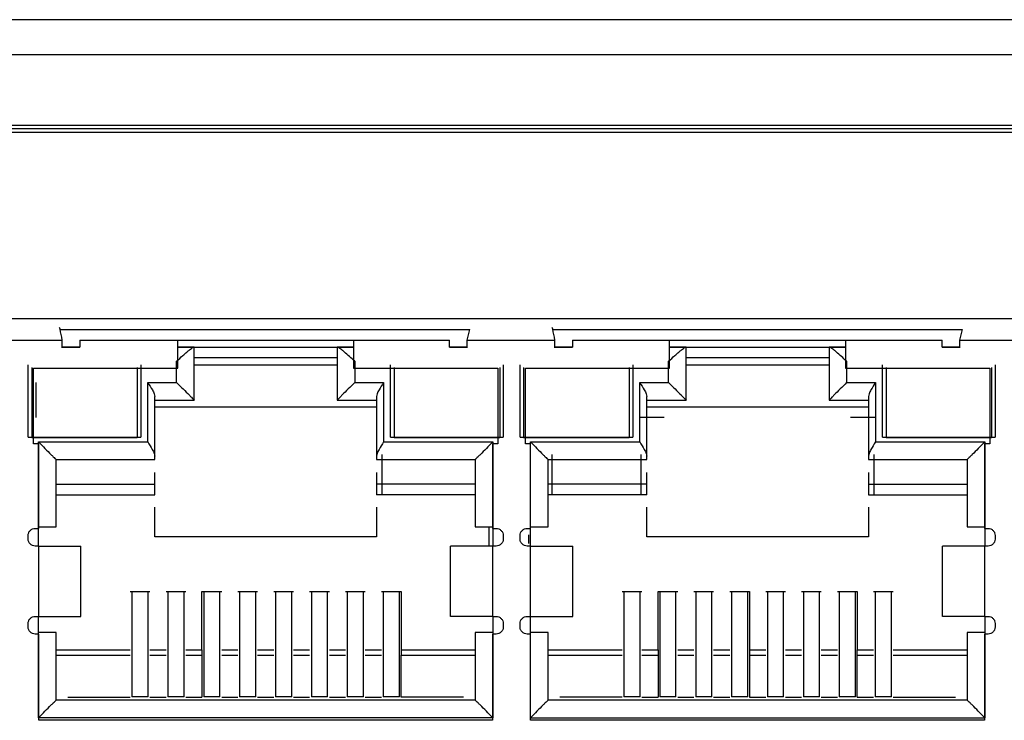
# Model space of a CAD drawing. Units: inches. Extents: x 0 to 22, y 0 to 17.
# Drawn here: x 8.7 to 9, y 9.3 to 9.5 of the extents above; entities that cross this region are included whole.
import ezdxf

# ---------------------------------------------------------------- set-up
doc = ezdxf.new("R2010")
doc.units = ezdxf.units.IN
doc.header["$MEASUREMENT"] = 0

msp = doc.modelspace()

# ---------------------------------------------------------------- linework, layer by layer
at = {"color": 7, "linetype": 'Continuous', "lineweight": 25}
for p, q in [((9.85184, 9.45832), (5.50145, 9.45832)), ((9.85184, 9.44848), (5.50145, 9.44848)), ((5.54082, 9.42879), (9.81247, 9.42879)), ((9.81247, 9.42781), (5.54082, 9.42781)), ((9.8105, 9.42683), (5.54279, 9.42683)), ((9.40204, 9.37466), (8.53216, 9.37466)), ((8.70305, 9.37171), (8.81776, 9.37171)), ((8.81769, 9.37171), (8.817, 9.36875)), ((8.84085, 9.37171), (8.95555, 9.37171)), ((8.95549, 9.37171), (8.95479, 9.36875)), ((8.6792, 9.36875), (8.70381, 9.36875)), ((8.70873, 9.36679), (8.70362, 9.36679)), ((8.70362, 9.36679), (8.70381, 9.36679)), ((8.70381, 9.36679), (8.70381, 9.36875)), ((8.70381, 9.36679), (8.70873, 9.36679)), ((8.70873, 9.36875), (8.73609, 9.36875)), ((8.70873, 9.36875), (8.70873, 9.36679)), ((8.73609, 9.36875), (8.78531, 9.36875)), ((8.73609, 9.36088), (8.73609, 9.36875)), ((8.74062, 9.36679), (8.73609, 9.36679)), ((8.73609, 9.36679), (8.78531, 9.36679)), ((8.74072, 9.36679), (8.74062, 9.36679)), ((8.74072, 9.35197), (8.74072, 9.36679)), ((8.74403, 9.36679), (8.77737, 9.36679)), ((8.78078, 9.36679), (8.78068, 9.36679)), ((8.78068, 9.36679), (8.78068, 9.35197)), ((8.78531, 9.36679), (8.78078, 9.36679)), ((8.78531, 9.36875), (8.81208, 9.36875)), ((8.78531, 9.36875), (8.78531, 9.36088)), ((8.81208, 9.36679), (8.81208, 9.36875)), ((8.81719, 9.36679), (8.81208, 9.36679)), ((8.81208, 9.36679), (8.817, 9.36679)), ((8.817, 9.36875), (8.817, 9.36679)), ((8.817, 9.36875), (8.84161, 9.36875)), ((8.817, 9.36679), (8.81719, 9.36679)), ((8.84653, 9.36679), (8.84142, 9.36679)), ((8.84142, 9.36679), (8.84161, 9.36679)), ((8.84161, 9.36679), (8.84161, 9.36875)), ((8.84161, 9.36679), (8.84653, 9.36679)), ((8.84653, 9.36875), (8.87369, 9.36875)), ((8.84653, 9.36875), (8.84653, 9.36679)), ((8.87369, 9.36875), (8.9229, 9.36875)), ((8.87369, 9.36088), (8.87369, 9.36875)), ((8.87822, 9.36679), (8.87369, 9.36679)), ((8.87369, 9.36679), (8.9229, 9.36679)), ((8.87832, 9.36679), (8.87822, 9.36679)), ((8.87832, 9.35197), (8.87832, 9.36679)), ((8.88162, 9.36679), (8.91497, 9.36679)), ((8.91838, 9.36679), (8.91828, 9.36679)), ((8.91828, 9.36679), (8.91828, 9.35197)), ((8.9229, 9.36679), (8.91838, 9.36679)), ((8.9229, 9.36875), (8.94987, 9.36875)), ((8.9229, 9.36875), (8.9229, 9.36088)), ((8.94987, 9.36679), (8.94987, 9.36875)), ((8.95498, 9.36679), (8.94987, 9.36679)), ((8.94987, 9.36679), (8.95479, 9.36679)), ((8.95479, 9.36875), (8.95479, 9.36679)), ((8.95479, 9.36875), (8.9794, 9.36875)), ((8.95479, 9.36679), (8.95498, 9.36679)), ((8.74072, 9.36388), (8.78068, 9.36388)), ((8.87832, 9.36388), (8.91828, 9.36388)), ((8.69426, 9.34164), (8.69426, 9.36182)), ((8.69525, 9.36108), (8.69525, 9.34139)), ((8.69574, 9.36088), (8.73609, 9.36088)), ((8.69574, 9.33972), (8.69574, 9.36088)), ((8.72477, 9.36108), (8.72477, 9.34139)), ((8.72576, 9.36182), (8.72576, 9.34164)), ((8.7358, 9.35689), (8.7358, 9.36285)), ((8.74072, 9.36182), (8.78068, 9.36182)), ((8.78531, 9.36088), (8.82566, 9.36088)), ((8.7856, 9.36285), (8.7856, 9.35689)), ((8.79564, 9.34164), (8.79564, 9.36182)), ((8.79663, 9.36108), (8.79663, 9.34139)), ((8.82566, 9.36088), (8.82566, 9.33972)), ((8.82615, 9.36108), (8.82615, 9.34139)), ((8.82714, 9.36182), (8.82714, 9.34164)), ((8.83186, 9.34164), (8.83186, 9.36182)), ((8.83285, 9.36108), (8.83285, 9.34139)), ((8.83334, 9.36088), (8.87369, 9.36088)), ((8.83334, 9.33972), (8.83334, 9.36088)), ((8.86237, 9.36108), (8.86237, 9.34139)), ((8.86336, 9.36182), (8.86336, 9.34164)), ((8.8734, 9.35689), (8.8734, 9.36285)), ((8.87832, 9.36182), (8.91828, 9.36182)), ((8.9229, 9.36088), (8.96326, 9.36088)), ((8.9232, 9.36285), (8.9232, 9.35689)), ((8.93324, 9.34164), (8.93324, 9.36182)), ((8.93422, 9.36108), (8.93422, 9.34139)), ((8.96326, 9.36088), (8.96326, 9.33972)), ((8.96375, 9.36108), (8.96375, 9.34139)), ((8.96474, 9.36182), (8.96474, 9.34164)), ((8.69653, 9.3471), (8.69653, 9.35694)), ((8.72773, 9.35689), (8.7358, 9.35689)), ((8.72773, 9.34026), (8.72773, 9.35689)), ((8.7856, 9.35689), (8.79367, 9.35689)), ((8.79367, 9.35689), (8.79367, 9.34026)), ((8.86533, 9.35689), (8.8734, 9.35689)), ((8.86533, 9.34026), (8.86533, 9.35689)), ((8.9232, 9.35689), (8.93127, 9.35689)), ((8.93127, 9.35689), (8.93127, 9.34026)), ((8.7297, 9.33632), (8.7297, 9.35296)), ((8.7917, 9.35296), (8.7917, 9.33632)), ((8.86729, 9.33632), (8.86729, 9.35296)), ((8.9293, 9.35296), (8.9293, 9.33632)), ((8.7297, 9.35197), (8.74072, 9.35197)), ((8.7917, 9.35), (8.7297, 9.35)), ((8.78068, 9.35197), (8.7917, 9.35197)), ((8.86729, 9.35197), (8.87832, 9.35197)), ((8.9293, 9.35), (8.86729, 9.35)), ((8.91828, 9.35197), (8.9293, 9.35197)), ((8.87212, 9.3471), (8.86523, 9.3471)), ((8.93117, 9.3471), (8.92428, 9.3471)), ((8.69426, 9.34164), (8.72576, 9.34164)), ((8.72477, 9.34139), (8.69525, 9.34139)), ((8.79564, 9.34164), (8.82714, 9.34164)), ((8.82615, 9.34139), (8.79663, 9.34139)), ((8.83186, 9.34164), (8.86336, 9.34164)), ((8.86237, 9.34139), (8.83285, 9.34139)), ((8.93324, 9.34164), (8.96474, 9.34164)), ((8.96375, 9.34139), (8.93422, 9.34139)), ((8.69722, 9.33972), (8.69574, 9.33972)), ((8.69717, 9.34026), (8.72773, 9.34026)), ((8.69717, 9.31654), (8.69717, 9.34026)), ((8.69722, 9.3161), (8.69722, 9.33972)), ((8.79367, 9.34026), (8.82423, 9.34026)), ((8.82418, 9.33972), (8.82418, 9.3161)), ((8.82566, 9.33972), (8.82418, 9.33972)), ((8.82423, 9.34026), (8.82423, 9.31654)), ((8.83481, 9.33972), (8.83334, 9.33972)), ((8.83476, 9.34026), (8.86533, 9.34026)), ((8.83476, 9.31654), (8.83476, 9.34026)), ((8.83481, 9.3161), (8.83481, 9.33972)), ((8.93127, 9.34026), (8.96183, 9.34026)), ((8.96178, 9.33972), (8.96178, 9.3161)), ((8.96326, 9.33972), (8.96178, 9.33972)), ((8.96183, 9.34026), (8.96183, 9.31654)), ((8.79323, 9.33677), (8.79323, 9.3255)), ((8.84077, 9.33677), (8.84077, 9.3255)), ((8.86577, 9.3255), (8.86577, 9.33677)), ((8.93083, 9.33677), (8.93083, 9.3255)), ((8.70209, 9.33534), (8.7297, 9.33534)), ((8.70209, 9.31654), (8.70209, 9.33534)), ((8.7917, 9.33534), (8.81931, 9.33534)), ((8.81931, 9.33534), (8.81931, 9.31654)), ((8.83969, 9.31654), (8.83969, 9.33534)), ((8.83969, 9.33534), (8.86729, 9.33534)), ((8.9293, 9.33534), (8.95691, 9.33534)), ((8.95691, 9.33534), (8.95691, 9.31654)), ((8.7297, 9.32845), (8.7297, 9.33176)), ((8.7917, 9.33176), (8.7917, 9.32845)), ((8.86729, 9.32845), (8.86729, 9.33176)), ((8.9293, 9.33176), (8.9293, 9.32845)), ((8.70209, 9.32845), (8.7297, 9.32845)), ((8.81931, 9.32845), (8.7917, 9.32845)), ((8.86729, 9.32845), (8.83969, 9.32845)), ((8.9293, 9.32845), (8.95691, 9.32845)), ((8.70209, 9.3255), (8.7297, 9.3255)), ((8.81931, 9.3255), (8.7917, 9.3255)), ((8.86729, 9.3255), (8.83969, 9.3255)), ((8.9293, 9.3255), (8.95691, 9.3255)), ((8.7297, 9.31373), (8.7297, 9.322)), ((8.7917, 9.322), (8.7917, 9.31373)), ((8.86729, 9.31373), (8.86729, 9.322)), ((8.9293, 9.322), (8.9293, 9.31373)), ((8.69426, 9.31314), (8.69426, 9.31413)), ((8.69623, 9.3161), (8.69722, 9.3161)), ((8.69717, 9.31118), (8.69717, 9.31654)), ((8.82315, 9.31654), (8.82315, 9.31118)), ((8.82418, 9.3161), (8.82517, 9.3161)), ((8.82423, 9.31654), (8.82423, 9.31118)), ((8.82714, 9.31413), (8.82714, 9.31314)), ((8.83186, 9.31314), (8.83186, 9.31413)), ((8.83383, 9.3161), (8.83481, 9.3161)), ((8.83427, 9.31192), (8.83427, 9.31427)), ((8.83476, 9.31118), (8.83476, 9.31654)), ((8.96178, 9.3161), (8.96277, 9.3161)), ((8.96183, 9.31654), (8.96183, 9.31118)), ((8.96474, 9.31413), (8.96474, 9.31314)), ((8.69722, 9.31118), (8.69623, 9.31118)), ((8.69722, 9.29149), (8.69722, 9.31118)), ((8.69722, 9.31118), (8.70903, 9.31118)), ((8.70903, 9.29149), (8.70903, 9.31118)), ((8.7917, 9.31373), (8.7297, 9.31373)), ((8.82418, 9.31118), (8.81237, 9.31118)), ((8.81237, 9.29149), (8.81237, 9.31118)), ((8.82418, 9.31118), (8.82418, 9.29149)), ((8.82517, 9.31118), (8.82418, 9.31118)), ((8.83481, 9.31118), (8.83383, 9.31118)), ((8.83481, 9.29149), (8.83481, 9.31118)), ((8.83481, 9.31118), (8.84663, 9.31118)), ((8.84663, 9.29149), (8.84663, 9.31118)), ((8.9293, 9.31373), (8.86729, 9.31373)), ((8.96178, 9.31118), (8.94997, 9.31118)), ((8.94997, 9.29149), (8.94997, 9.31118)), ((8.96178, 9.31118), (8.96178, 9.29149)), ((8.96277, 9.31118), (8.96178, 9.31118)), ((8.72281, 9.29843), (8.72832, 9.29843)), ((8.7233, 9.29843), (8.7233, 9.26898)), ((8.72783, 9.26898), (8.72783, 9.29843)), ((8.73285, 9.29843), (8.73836, 9.29843)), ((8.73334, 9.29843), (8.73334, 9.26898)), ((8.73787, 9.26898), (8.73787, 9.29843)), ((8.74288, 9.29843), (8.7484, 9.29843)), ((8.74288, 9.28219), (8.74288, 9.29843)), ((8.74338, 9.29843), (8.74338, 9.26898)), ((8.7479, 9.26898), (8.7479, 9.29843)), ((8.75292, 9.29843), (8.75844, 9.29843)), ((8.75342, 9.29843), (8.75342, 9.26898)), ((8.75794, 9.26898), (8.75794, 9.29843)), ((8.76296, 9.29843), (8.76848, 9.29843)), ((8.76346, 9.29843), (8.76346, 9.26898)), ((8.76798, 9.26898), (8.76798, 9.29843)), ((8.773, 9.29843), (8.77851, 9.29843)), ((8.7735, 9.29843), (8.7735, 9.26898)), ((8.77802, 9.26898), (8.77802, 9.29843)), ((8.78304, 9.29843), (8.78855, 9.29843)), ((8.78353, 9.29843), (8.78353, 9.26898)), ((8.78806, 9.26898), (8.78806, 9.29843)), ((8.79308, 9.29843), (8.79859, 9.29843)), ((8.79357, 9.29843), (8.79357, 9.26898)), ((8.7981, 9.26898), (8.7981, 9.29843)), ((8.79859, 9.29843), (8.79859, 9.28219)), ((8.8604, 9.29843), (8.86592, 9.29843)), ((8.8609, 9.29843), (8.8609, 9.26898)), ((8.86542, 9.26898), (8.86542, 9.29843)), ((8.87044, 9.29843), (8.87596, 9.29843)), ((8.87044, 9.28219), (8.87044, 9.29843)), ((8.87094, 9.29843), (8.87094, 9.26898)), ((8.87546, 9.26898), (8.87546, 9.29843)), ((8.88048, 9.29843), (8.886, 9.29843)), ((8.88098, 9.29843), (8.88098, 9.26898)), ((8.8855, 9.26898), (8.8855, 9.29843)), ((8.89052, 9.29843), (8.89603, 9.29843)), ((8.89101, 9.29843), (8.89101, 9.26898)), ((8.89554, 9.26898), (8.89554, 9.29843)), ((8.89603, 9.29843), (8.89603, 9.28219)), ((8.90056, 9.29843), (8.90607, 9.29843)), ((8.90105, 9.29843), (8.90105, 9.26898)), ((8.90558, 9.26898), (8.90558, 9.29843)), ((8.9106, 9.29843), (8.91611, 9.29843)), ((8.91109, 9.29843), (8.91109, 9.26898)), ((8.91562, 9.26898), (8.91562, 9.29843)), ((8.92064, 9.29843), (8.92615, 9.29843)), ((8.92113, 9.29843), (8.92113, 9.26898)), ((8.92566, 9.26898), (8.92566, 9.29843)), ((8.92615, 9.29843), (8.92615, 9.28219)), ((8.93068, 9.29843), (8.93619, 9.29843)), ((8.93117, 9.29843), (8.93117, 9.26898)), ((8.9357, 9.26898), (8.9357, 9.29843)), ((8.69426, 9.28854), (8.69426, 9.28952)), ((8.69623, 9.29149), (8.69722, 9.29149)), ((8.69717, 9.28701), (8.69717, 9.29149)), ((8.69722, 9.29149), (8.70903, 9.29149)), ((8.82418, 9.29149), (8.81237, 9.29149)), ((8.82418, 9.29149), (8.82517, 9.29149)), ((8.82423, 9.29149), (8.82423, 9.28701)), ((8.82714, 9.28952), (8.82714, 9.28854)), ((8.83186, 9.28854), (8.83186, 9.28952)), ((8.83383, 9.29149), (8.83481, 9.29149)), ((8.83476, 9.28701), (8.83476, 9.29149)), ((8.83481, 9.29149), (8.84663, 9.29149)), ((8.96178, 9.29149), (8.94997, 9.29149)), ((8.96178, 9.29149), (8.96277, 9.29149)), ((8.96183, 9.29149), (8.96183, 9.28701)), ((8.96474, 9.28952), (8.96474, 9.28854)), ((8.69722, 9.28657), (8.69623, 9.28657)), ((8.69717, 9.26319), (8.69717, 9.28701)), ((8.69722, 9.26246), (8.69722, 9.28657)), ((8.70209, 9.26811), (8.70209, 9.28701)), ((8.81931, 9.28701), (8.81931, 9.26811)), ((8.82418, 9.28657), (8.82418, 9.26246)), ((8.82517, 9.28657), (8.82418, 9.28657)), ((8.82423, 9.28701), (8.82423, 9.26319)), ((8.83481, 9.28657), (8.83383, 9.28657)), ((8.83476, 9.26319), (8.83476, 9.28701)), ((8.83481, 9.26246), (8.83481, 9.28657)), ((8.83969, 9.26811), (8.83969, 9.28701)), ((8.95691, 9.28701), (8.95691, 9.26811)), ((8.96178, 9.28657), (8.96178, 9.26246)), ((8.96277, 9.28657), (8.96178, 9.28657)), ((8.96183, 9.28701), (8.96183, 9.26319)), ((8.70209, 9.28219), (8.72281, 9.28219)), ((8.72832, 9.28219), (8.73285, 9.28219)), ((8.73836, 9.28219), (8.74288, 9.28219)), ((8.74288, 9.28219), (8.74288, 9.28071)), ((8.7484, 9.28219), (8.75292, 9.28219)), ((8.75844, 9.28219), (8.76296, 9.28219)), ((8.76848, 9.28219), (8.773, 9.28219)), ((8.77851, 9.28219), (8.78304, 9.28219)), ((8.78855, 9.28219), (8.79308, 9.28219)), ((8.79859, 9.28219), (8.81931, 9.28219)), ((8.79859, 9.28219), (8.79859, 9.28071)), ((8.83969, 9.28219), (8.8604, 9.28219)), ((8.86592, 9.28219), (8.87044, 9.28219)), ((8.87044, 9.28219), (8.87044, 9.28071)), ((8.87596, 9.28219), (8.88048, 9.28219)), ((8.886, 9.28219), (8.89052, 9.28219)), ((8.89603, 9.28219), (8.90056, 9.28219)), ((8.89603, 9.28219), (8.89603, 9.28071)), ((8.90607, 9.28219), (8.9106, 9.28219)), ((8.91611, 9.28219), (8.92064, 9.28219)), ((8.92615, 9.28219), (8.93068, 9.28219)), ((8.92615, 9.28071), (8.92615, 9.28219)), ((8.93619, 9.28219), (8.95691, 9.28219)), ((8.70209, 9.28071), (8.72281, 9.28071)), ((8.72832, 9.28071), (8.73285, 9.28071)), ((8.73836, 9.28071), (8.74288, 9.28071)), ((8.74288, 9.28071), (8.74288, 9.2689)), ((8.7484, 9.28071), (8.75292, 9.28071)), ((8.75844, 9.28071), (8.76296, 9.28071)), ((8.76848, 9.28071), (8.773, 9.28071)), ((8.77851, 9.28071), (8.78304, 9.28071)), ((8.78855, 9.28071), (8.79308, 9.28071)), ((8.79859, 9.28071), (8.81931, 9.28071)), ((8.79859, 9.2689), (8.79859, 9.28071)), ((8.83969, 9.28071), (8.8604, 9.28071)), ((8.86592, 9.28071), (8.87044, 9.28071)), ((8.87044, 9.28071), (8.87044, 9.2689)), ((8.87596, 9.28071), (8.88048, 9.28071)), ((8.886, 9.28071), (8.89052, 9.28071)), ((8.89603, 9.28071), (8.90056, 9.28071)), ((8.89603, 9.28071), (8.89603, 9.2689)), ((8.90607, 9.28071), (8.9106, 9.28071)), ((8.91611, 9.28071), (8.92064, 9.28071)), ((8.92615, 9.28071), (8.93068, 9.28071)), ((8.92615, 9.2689), (8.92615, 9.28071)), ((8.93619, 9.28071), (8.95691, 9.28071)), ((8.81931, 9.26811), (8.70209, 9.26811)), ((8.70538, 9.2689), (8.72281, 9.2689)), ((8.72783, 9.26898), (8.7233, 9.26898)), ((8.72832, 9.2689), (8.73285, 9.2689)), ((8.73787, 9.26898), (8.73334, 9.26898)), ((8.73836, 9.2689), (8.74288, 9.2689)), ((8.7479, 9.26898), (8.74338, 9.26898)), ((8.7484, 9.2689), (8.75292, 9.2689)), ((8.75794, 9.26898), (8.75342, 9.26898)), ((8.75844, 9.2689), (8.76296, 9.2689)), ((8.76798, 9.26898), (8.76346, 9.26898)), ((8.76848, 9.2689), (8.773, 9.2689)), ((8.77802, 9.26898), (8.7735, 9.26898)), ((8.77851, 9.2689), (8.78304, 9.2689)), ((8.78806, 9.26898), (8.78353, 9.26898)), ((8.78855, 9.2689), (8.79308, 9.2689)), ((8.7981, 9.26898), (8.79357, 9.26898)), ((8.81601, 9.2689), (8.79859, 9.2689)), ((8.95691, 9.26811), (8.83969, 9.26811)), ((8.8604, 9.2689), (8.84298, 9.2689)), ((8.86542, 9.26898), (8.8609, 9.26898)), ((8.86592, 9.2689), (8.87044, 9.2689)), ((8.87546, 9.26898), (8.87094, 9.26898)), ((8.87596, 9.2689), (8.88048, 9.2689)), ((8.8855, 9.26898), (8.88098, 9.26898)), ((8.886, 9.2689), (8.89052, 9.2689)), ((8.89554, 9.26898), (8.89101, 9.26898)), ((8.89603, 9.2689), (8.90056, 9.2689)), ((8.90558, 9.26898), (8.90105, 9.26898)), ((8.90607, 9.2689), (8.9106, 9.2689)), ((8.91562, 9.26898), (8.91109, 9.26898)), ((8.91611, 9.2689), (8.92064, 9.2689)), ((8.92566, 9.26898), (8.92113, 9.26898)), ((8.92615, 9.2689), (8.93068, 9.2689)), ((8.9357, 9.26898), (8.93117, 9.26898)), ((8.93619, 9.2689), (8.95361, 9.2689)), ((8.82423, 9.26319), (8.69717, 9.26319)), ((8.82418, 9.26246), (8.69722, 9.26246)), ((8.83476, 9.26319), (8.96183, 9.26319)), ((8.96178, 9.26246), (8.83481, 9.26246))]:
    msp.add_line(p, q, dxfattribs=at)
for points, knots in [([(8.70381, 9.36875), (8.7036, 9.36984), (8.70335, 9.37116), (8.70309, 9.37213), (8.70304, 9.37231)], [0, 0, 0, 0, 0.818956, 1, 1, 1, 1]), ([(8.84161, 9.36875), (8.8414, 9.36984), (8.84115, 9.37116), (8.84088, 9.37213), (8.84084, 9.37231)], [0, 0, 0, 0, 0.818956, 1, 1, 1, 1]), ([(8.7358, 9.36285), (8.73638, 9.36338), (8.73737, 9.36427), (8.73858, 9.36531), (8.73939, 9.366), (8.73997, 9.36645), (8.74039, 9.36673), (8.74055, 9.36677), (8.74062, 9.36679)], [0, 0, 0, 0, 0.295748, 0.499412, 0.643998, 0.774305, 0.892153, 1, 1, 1, 1]), ([(8.7856, 9.36285), (8.78511, 9.36329), (8.78412, 9.36417), (8.7829, 9.36525), (8.782, 9.366), (8.78142, 9.36644), (8.781, 9.36673), (8.78085, 9.36677), (8.78078, 9.36679)], [0, 0, 0, 0, 0.249363, 0.498546, 0.644811, 0.77541, 0.892718, 1, 1, 1, 1]), ([(8.8734, 9.36285), (8.87398, 9.36338), (8.87496, 9.36427), (8.87618, 9.36531), (8.87699, 9.366), (8.87757, 9.36645), (8.87799, 9.36673), (8.87815, 9.36677), (8.87822, 9.36679)], [0, 0, 0, 0, 0.295748, 0.499412, 0.643998, 0.774305, 0.892153, 1, 1, 1, 1]), ([(8.9232, 9.36285), (8.9227, 9.36329), (8.92172, 9.36418), (8.92049, 9.36525), (8.9196, 9.366), (8.91902, 9.36644), (8.9186, 9.36673), (8.91845, 9.36677), (8.91838, 9.36679)], [0, 0, 0, 0, 0.250309, 0.499478, 0.645425, 0.775768, 0.892876, 1, 1, 1, 1]), ([(8.72773, 9.35689), (8.72817, 9.35619), (8.72887, 9.35509), (8.72956, 9.35375), (8.72966, 9.3532), (8.7297, 9.35296)], [0, 0, 0, 0, 0.498804, 0.776529, 1, 1, 1, 1]), ([(8.7358, 9.35689), (8.73641, 9.35628), (8.73763, 9.35506), (8.73904, 9.35365), (8.73992, 9.35278), (8.74038, 9.35232), (8.74067, 9.35203), (8.7407, 9.35199), (8.74072, 9.35197)], [0, 0, 0, 0, 0.275948, 0.5536548, 0.6802349, 0.795165, 0.9007623, 1, 1, 1, 1]), ([(8.7856, 9.35689), (8.78499, 9.35628), (8.78377, 9.35506), (8.78236, 9.35366), (8.78149, 9.35278), (8.78103, 9.35231), (8.78074, 9.35203), (8.7807, 9.35199), (8.78068, 9.35197)], [0, 0, 0, 0, 0.275948, 0.5536548, 0.6802349, 0.795165, 0.9007623, 1, 1, 1, 1]), ([(8.79367, 9.35689), (8.79323, 9.35619), (8.79254, 9.35509), (8.79183, 9.35375), (8.79174, 9.3532), (8.7917, 9.35296)], [0, 0, 0, 0, 0.498792, 0.775529, 1, 1, 1, 1]), ([(8.86533, 9.35689), (8.86577, 9.35619), (8.86647, 9.35509), (8.86716, 9.35375), (8.86725, 9.3532), (8.86729, 9.35296)], [0, 0, 0, 0, 0.4988042, 0.776529, 1, 1, 1, 1]), ([(8.8734, 9.35689), (8.87401, 9.35628), (8.87523, 9.35506), (8.87663, 9.35365), (8.87751, 9.35278), (8.87798, 9.35232), (8.87826, 9.35203), (8.8783, 9.35199), (8.87832, 9.35197)], [0, 0, 0, 0, 0.275948, 0.553655, 0.680235, 0.795165, 0.900762, 1, 1, 1, 1]), ([(8.9232, 9.35689), (8.92259, 9.35628), (8.92136, 9.35506), (8.91996, 9.35366), (8.91908, 9.35278), (8.91863, 9.35231), (8.91833, 9.35203), (8.9183, 9.35199), (8.91828, 9.35197)], [0, 0, 0, 0, 0.275948, 0.5536548, 0.6802349, 0.795165, 0.9007623, 1, 1, 1, 1]), ([(8.93127, 9.35689), (8.93083, 9.35619), (8.93013, 9.35509), (8.92943, 9.35375), (8.92934, 9.3532), (8.9293, 9.35296)], [0, 0, 0, 0, 0.498792, 0.775529, 1, 1, 1, 1]), ([(8.69717, 9.34026), (8.69778, 9.33965), (8.699, 9.33842), (8.70041, 9.33702), (8.70128, 9.33614), (8.70174, 9.33568), (8.70203, 9.33539), (8.70207, 9.33536), (8.70209, 9.33534)], [0, 0, 0, 0, 0.275948, 0.553655, 0.680235, 0.795165, 0.900762, 1, 1, 1, 1]), ([(8.72773, 9.34026), (8.72817, 9.33955), (8.72886, 9.33845), (8.72957, 9.33712), (8.72966, 9.33657), (8.7297, 9.33632)], [0, 0, 0, 0, 0.498792, 0.775529, 1, 1, 1, 1]), ([(8.79367, 9.34026), (8.79323, 9.33955), (8.79253, 9.33845), (8.79184, 9.33712), (8.79174, 9.33657), (8.7917, 9.33632)], [0, 0, 0, 0, 0.498804, 0.776529, 1, 1, 1, 1]), ([(8.82423, 9.34026), (8.82362, 9.33965), (8.8224, 9.33842), (8.821, 9.33702), (8.82012, 9.33615), (8.81965, 9.33569), (8.81937, 9.3354), (8.81933, 9.33536), (8.81931, 9.33534)], [0, 0, 0, 0, 0.275948, 0.553655, 0.680235, 0.795165, 0.900762, 1, 1, 1, 1]), ([(8.83476, 9.34026), (8.83538, 9.33965), (8.8366, 9.33842), (8.83801, 9.33702), (8.83888, 9.33614), (8.83934, 9.33568), (8.83963, 9.33539), (8.83967, 9.33536), (8.83969, 9.33534)], [0, 0, 0, 0, 0.275948, 0.553655, 0.680235, 0.795165, 0.900762, 1, 1, 1, 1]), ([(8.86533, 9.34026), (8.86577, 9.33955), (8.86646, 9.33845), (8.86717, 9.33712), (8.86725, 9.33657), (8.86729, 9.33632)], [0, 0, 0, 0, 0.498792, 0.775529, 1, 1, 1, 1]), ([(8.93127, 9.34026), (8.93082, 9.33955), (8.93013, 9.33845), (8.92943, 9.33712), (8.92934, 9.33657), (8.9293, 9.33632)], [0, 0, 0, 0, 0.498804, 0.776529, 1, 1, 1, 1]), ([(8.96183, 9.34026), (8.96122, 9.33965), (8.96, 9.33842), (8.95859, 9.33702), (8.95771, 9.33615), (8.95725, 9.33569), (8.95696, 9.3354), (8.95693, 9.33536), (8.95691, 9.33534)], [0, 0, 0, 0, 0.275948, 0.553655, 0.680235, 0.795165, 0.900762, 1, 1, 1, 1]), ([(8.69717, 9.26319), (8.69778, 9.2638), (8.699, 9.26503), (8.7004, 9.26643), (8.70128, 9.26731), (8.70175, 9.26777), (8.70203, 9.26806), (8.70207, 9.2681), (8.70209, 9.26811)], [0, 0, 0, 0, 0.275948, 0.5536548, 0.6802349, 0.795165, 0.9007623, 1, 1, 1, 1]), ([(8.82423, 9.26319), (8.82362, 9.2638), (8.8224, 9.26503), (8.82099, 9.26643), (8.82012, 9.26731), (8.81966, 9.26777), (8.81937, 9.26806), (8.81933, 9.2681), (8.81931, 9.26811)], [0, 0, 0, 0, 0.275948, 0.553655, 0.680235, 0.795165, 0.900762, 1, 1, 1, 1]), ([(8.83969, 9.26811), (8.83967, 9.2681), (8.83963, 9.26806), (8.83934, 9.26777), (8.83888, 9.26731), (8.83801, 9.26643), (8.8366, 9.26503), (8.83538, 9.2638), (8.83476, 9.26319)], [0, 0, 0, 0, 0.0992271, 0.2048211, 0.3197547, 0.4463442, 0.7240515, 1, 1, 1, 1]), ([(8.96183, 9.26319), (8.96122, 9.2638), (8.96, 9.26503), (8.95859, 9.26643), (8.95772, 9.26731), (8.95726, 9.26777), (8.95697, 9.26806), (8.95693, 9.2681), (8.95691, 9.26811)], [0, 0, 0, 0, 0.275948, 0.553655, 0.680235, 0.795165, 0.900762, 1, 1, 1, 1])]:
    msp.add_open_spline(points, degree=3, knots=knots, dxfattribs=at)
for points in [[(8.7297, 9.33534), (8.7297, 9.33538), (8.7297, 9.33547), (8.7297, 9.33604), (8.7297, 9.33632)], [(8.7917, 9.33632), (8.7917, 9.33604), (8.7917, 9.33547), (8.7917, 9.33538), (8.7917, 9.33534)], [(8.86729, 9.33534), (8.86729, 9.33538), (8.86729, 9.33547), (8.86729, 9.33604), (8.86729, 9.33632)], [(8.9293, 9.33632), (8.9293, 9.33604), (8.9293, 9.33547), (8.9293, 9.33538), (8.9293, 9.33534)], [(8.7297, 9.3255), (8.7297, 9.32554), (8.7297, 9.32563), (8.7297, 9.32631), (8.7297, 9.32729), (8.7297, 9.32806), (8.7297, 9.32845)], [(8.7917, 9.32845), (8.7917, 9.32806), (8.7917, 9.32729), (8.7917, 9.32631), (8.7917, 9.32563), (8.7917, 9.32554), (8.7917, 9.3255)], [(8.86729, 9.3255), (8.86729, 9.32554), (8.86729, 9.32563), (8.86729, 9.32631), (8.86729, 9.32729), (8.86729, 9.32806), (8.86729, 9.32845)], [(8.9293, 9.32845), (8.9293, 9.32806), (8.9293, 9.32729), (8.9293, 9.32631), (8.9293, 9.32563), (8.9293, 9.32554), (8.9293, 9.3255)], [(8.69426, 9.31413), (8.69429, 9.31439), (8.69435, 9.3149), (8.69481, 9.31555), (8.69546, 9.31601), (8.69597, 9.31607), (8.69623, 9.3161)], [(8.69717, 9.31654), (8.69781, 9.31654), (8.6991, 9.31654), (8.70073, 9.31654), (8.70187, 9.31654), (8.70201, 9.31654), (8.70209, 9.31654)], [(8.81931, 9.31654), (8.81939, 9.31654), (8.81953, 9.31654), (8.82067, 9.31654), (8.8223, 9.31654), (8.82359, 9.31654), (8.82423, 9.31654)], [(8.82517, 9.3161), (8.82543, 9.31607), (8.82594, 9.31601), (8.82659, 9.31555), (8.82705, 9.3149), (8.82711, 9.31439), (8.82714, 9.31413)], [(8.83186, 9.31413), (8.83189, 9.31439), (8.83195, 9.3149), (8.83241, 9.31555), (8.83306, 9.31601), (8.83357, 9.31607), (8.83383, 9.3161)], [(8.83476, 9.31654), (8.83541, 9.31654), (8.8367, 9.31654), (8.83833, 9.31654), (8.83946, 9.31654), (8.83961, 9.31654), (8.83969, 9.31654)], [(8.95691, 9.31654), (8.95698, 9.31654), (8.95713, 9.31654), (8.95827, 9.31654), (8.9599, 9.31654), (8.96119, 9.31654), (8.96183, 9.31654)], [(8.96277, 9.3161), (8.96302, 9.31607), (8.96354, 9.31601), (8.96419, 9.31555), (8.96465, 9.3149), (8.96471, 9.31439), (8.96474, 9.31413)], [(8.69623, 9.31118), (8.69597, 9.31121), (8.69546, 9.31126), (8.69481, 9.31172), (8.69435, 9.31237), (8.69429, 9.31289), (8.69426, 9.31314)], [(8.82714, 9.31314), (8.82711, 9.31289), (8.82705, 9.31237), (8.82659, 9.31172), (8.82594, 9.31126), (8.82543, 9.31121), (8.82517, 9.31118)], [(8.83383, 9.31118), (8.83357, 9.31121), (8.83306, 9.31126), (8.83241, 9.31172), (8.83195, 9.31237), (8.83189, 9.31289), (8.83186, 9.31314)], [(8.96474, 9.31314), (8.96471, 9.31289), (8.96465, 9.31237), (8.96419, 9.31172), (8.96354, 9.31126), (8.96302, 9.31121), (8.96277, 9.31118)], [(8.69426, 9.28952), (8.69429, 9.28978), (8.69435, 9.2903), (8.69481, 9.29095), (8.69546, 9.2914), (8.69597, 9.29146), (8.69623, 9.29149)], [(8.82517, 9.29149), (8.82543, 9.29146), (8.82594, 9.2914), (8.82659, 9.29095), (8.82705, 9.2903), (8.82711, 9.28978), (8.82714, 9.28952)], [(8.83186, 9.28952), (8.83189, 9.28978), (8.83195, 9.2903), (8.83241, 9.29095), (8.83306, 9.2914), (8.83357, 9.29146), (8.83383, 9.29149)], [(8.96277, 9.29149), (8.96302, 9.29146), (8.96354, 9.2914), (8.96419, 9.29095), (8.96465, 9.2903), (8.96471, 9.28978), (8.96474, 9.28952)], [(8.69623, 9.28657), (8.69597, 9.2866), (8.69546, 9.28666), (8.69481, 9.28711), (8.69435, 9.28776), (8.69429, 9.28828), (8.69426, 9.28854)], [(8.70209, 9.28701), (8.70201, 9.28701), (8.70187, 9.28701), (8.70073, 9.28701), (8.6991, 9.28701), (8.69781, 9.28701), (8.69717, 9.28701)], [(8.82423, 9.28701), (8.82359, 9.28701), (8.8223, 9.28701), (8.82067, 9.28701), (8.81953, 9.28701), (8.81939, 9.28701), (8.81931, 9.28701)], [(8.82714, 9.28854), (8.82711, 9.28828), (8.82705, 9.28776), (8.82659, 9.28711), (8.82594, 9.28666), (8.82543, 9.2866), (8.82517, 9.28657)], [(8.83383, 9.28657), (8.83357, 9.2866), (8.83306, 9.28666), (8.83241, 9.28711), (8.83195, 9.28776), (8.83189, 9.28828), (8.83186, 9.28854)], [(8.83969, 9.28701), (8.83961, 9.28701), (8.83946, 9.28701), (8.83833, 9.28701), (8.8367, 9.28701), (8.83541, 9.28701), (8.83476, 9.28701)], [(8.96183, 9.28701), (8.96119, 9.28701), (8.9599, 9.28701), (8.95827, 9.28701), (8.95713, 9.28701), (8.95698, 9.28701), (8.95691, 9.28701)], [(8.96474, 9.28854), (8.96471, 9.28828), (8.96465, 9.28776), (8.96419, 9.28711), (8.96354, 9.28666), (8.96302, 9.2866), (8.96277, 9.28657)]]:
    msp.add_open_spline(points, degree=3, dxfattribs=at)

doc.saveas('drawing.dxf')
